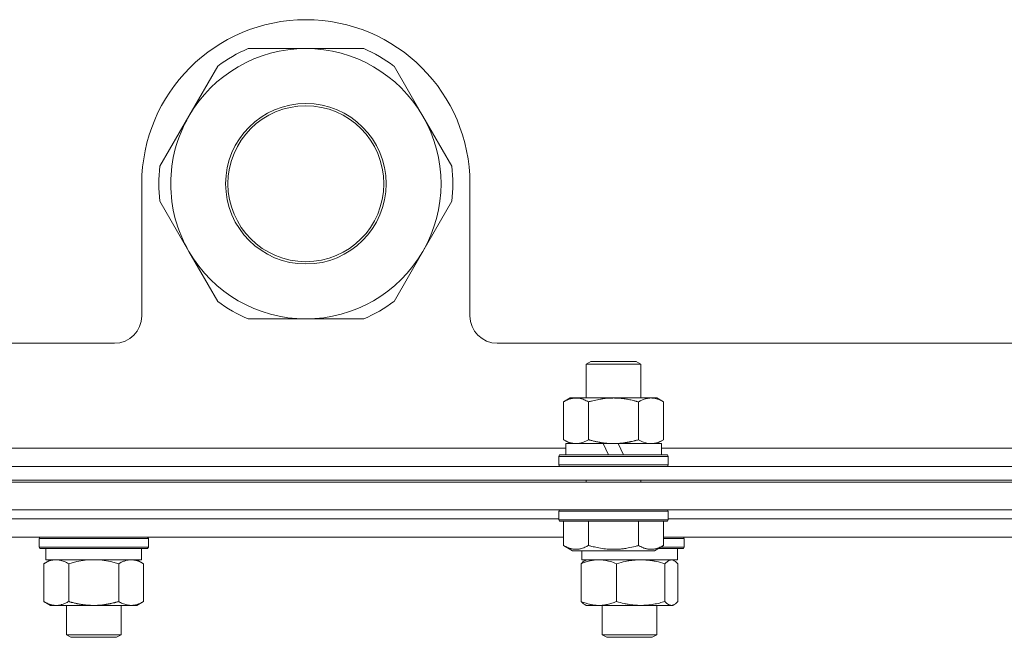
# Model space of a CAD drawing. Units: millimetres. Extents: x 0 to 17488, y -6 to 11880.
# Drawn here: x 10891 to 11107, y 9541 to 9677 of the extents above; entities that cross this region are included whole.
import ezdxf

# ---------------------------------------------------------------- set-up
doc = ezdxf.new("R2010")
doc.units = ezdxf.units.MM
doc.linetypes.add('K5LT_THIN', pattern=[0])
doc.layers.add('R', color=1, linetype='Continuous', true_color=0xff0000)
doc.layers.add('WELDING', color=7, linetype='Continuous', true_color=0xffffff)

msp = doc.modelspace()

# ---------------------------------------------------------------- linework, layer by layer
at = {"layer": 'R', "color": 7, "linetype": 'K5LT_THIN', "lineweight": 18}
for p, q in [((10954.08, 9670.22), (10941.39, 9670.22)), ((10966.77, 9670.22), (10954.08, 9670.22)), ((10934.75, 9666.38), (10928.4, 9655.39)), ((10979.76, 9655.39), (10973.42, 9666.38)), ((10928.4, 9655.39), (10922.06, 9644.41)), ((10986.1, 9644.41), (10979.76, 9655.39)), ((10918.08, 9640.57), (10918.08, 9611.57)), ((10990.08, 9611.57), (10990.08, 9640.57)), ((10922.06, 9636.73), (10928.4, 9625.74)), ((10979.76, 9625.74), (10986.1, 9636.73)), ((10928.4, 9625.74), (10934.75, 9614.76)), ((10973.42, 9614.76), (10979.76, 9625.74)), ((10941.39, 9610.92), (10954.08, 9610.92)), ((10954.08, 9610.92), (10966.77, 9610.92)), ((10849.05, 9605.57), (10912.08, 9605.57)), ((10996.08, 9605.57), (11467.08, 9605.57)), ((11015.58, 9600.99), (11016.58, 9601.57)), ((11015.58, 9600.99), (11027.58, 9600.99)), ((11015.58, 9593.57), (11015.58, 9600.99)), ((11016.58, 9601.57), (11026.58, 9601.57)), ((11027.58, 9600.99), (11026.58, 9601.57)), ((11027.58, 9593.57), (11027.58, 9600.99)), ((11010.61, 9592.72), (11012.08, 9593.57)), ((11010.61, 9584.42), (11010.61, 9592.72)), ((11012.08, 9593.57), (11029.81, 9593.57)), ((11016.1, 9584.42), (11016.1, 9592.72)), ((11027.07, 9584.42), (11027.07, 9592.72)), ((11029.81, 9593.57), (11031.08, 9593.57)), ((11032.55, 9592.72), (11031.08, 9593.57)), ((11032.55, 9584.42), (11032.55, 9592.72)), ((11010.61, 9584.42), (11012.08, 9583.57)), ((11011.08, 9581.07), (11011.08, 9583.57)), ((11011.08, 9583.57), (11019.28, 9583.57)), ((11021.58, 9583.57), (11019.28, 9583.57)), ((11019.28, 9583.57), (11020.45, 9581.07)), ((11022.59, 9583.57), (11021.58, 9583.57)), ((11022.59, 9583.57), (11023.76, 9581.07)), ((11022.59, 9583.57), (11032.08, 9583.57)), ((11032.55, 9584.42), (11031.08, 9583.57)), ((11032.08, 9581.07), (11032.08, 9583.57)), ((10829.58, 9582.57), (11011.08, 9582.57)), ((11009.58, 9580.77), (11009.75, 9581.07)), ((11009.58, 9578.87), (11009.58, 9580.77)), ((11009.58, 9580.77), (11033.58, 9580.77)), ((11009.75, 9581.07), (11033.41, 9581.07)), ((11032.08, 9582.57), (11213.58, 9582.57)), ((11033.58, 9580.77), (11033.41, 9581.07)), ((11033.58, 9578.87), (11033.58, 9580.77)), ((10776.08, 9578.57), (11672.08, 9578.57)), ((11009.58, 9578.87), (11009.75, 9578.57)), ((11009.58, 9578.87), (11033.58, 9578.87)), ((11033.58, 9578.87), (11033.41, 9578.57)), ((10776.08, 9575.57), (11672.08, 9575.57)), ((10776.08, 9575.07), (11672.08, 9575.07)), ((11015.58, 9575.07), (11015.58, 9575.57)), ((11027.58, 9575.07), (11027.58, 9575.57)), ((10776.08, 9569.07), (11672.08, 9569.07)), ((11009.58, 9568.77), (11009.75, 9569.07)), ((11009.58, 9566.87), (11009.58, 9568.77)), ((11009.58, 9568.77), (11033.58, 9568.77)), ((11033.58, 9568.77), (11033.41, 9569.07)), ((11033.58, 9566.87), (11033.58, 9568.77)), ((10842.24, 9567.07), (11009.58, 9567.07)), ((10842.24, 9567.07), (11009.58, 9567.07)), ((11009.58, 9566.87), (11009.75, 9566.57)), ((11009.58, 9566.87), (11033.58, 9566.87)), ((11009.75, 9566.57), (11033.41, 9566.57)), ((11010.61, 9561.22), (11010.61, 9566.57)), ((11016.1, 9561.22), (11016.1, 9566.57)), ((11027.07, 9561.22), (11027.07, 9566.57)), ((11032.55, 9561.22), (11032.55, 9566.57)), ((11033.58, 9566.87), (11033.41, 9566.57)), ((11033.58, 9567.07), (11212.08, 9567.07)), ((11033.58, 9567.07), (11212.08, 9567.07)), ((10842.24, 9563.07), (11010.61, 9563.07)), ((10895.53, 9562.77), (10895.7, 9563.07)), ((10895.53, 9560.87), (10895.53, 9562.77)), ((10895.53, 9562.77), (10913.53, 9562.77)), ((10913.53, 9562.77), (10919.53, 9562.77)), ((10919.53, 9562.77), (10919.35, 9563.07)), ((10919.53, 9560.87), (10919.53, 9562.77)), ((11032.55, 9563.07), (11213.11, 9563.07)), ((11032.55, 9562.77), (11033.57, 9562.77)), ((11033.57, 9562.77), (11037.09, 9562.77)), ((11037.09, 9562.77), (11036.91, 9563.07)), ((11037.09, 9560.87), (11037.09, 9562.77)), ((10895.53, 9560.87), (10895.7, 9560.57)), ((10895.53, 9560.87), (10913.53, 9560.87)), ((10895.7, 9560.57), (10913.44, 9560.57)), ((10897.03, 9558.07), (10897.03, 9560.57)), ((10913.44, 9560.57), (10919.35, 9560.57)), ((10913.53, 9560.87), (10919.53, 9560.87)), ((10918.03, 9558.07), (10918.03, 9560.57)), ((10919.53, 9560.87), (10919.35, 9560.57)), ((11010.61, 9561.22), (11012.61, 9560.07)), ((11012.61, 9560.07), (11030.55, 9560.07)), ((11014.59, 9558.07), (11014.59, 9560.07)), ((11032.55, 9561.22), (11030.55, 9560.07)), ((11031.42, 9560.57), (11033.45, 9560.57)), ((11031.94, 9560.87), (11033.57, 9560.87)), ((11033.45, 9560.57), (11036.91, 9560.57)), ((11033.57, 9560.87), (11037.09, 9560.87)), ((11035.59, 9558.07), (11035.59, 9560.57)), ((11037.09, 9560.87), (11036.91, 9560.57)), ((10896.56, 9557.22), (10898.03, 9558.07)), ((10896.56, 9548.92), (10896.56, 9557.22)), ((10897.03, 9558.07), (10918.03, 9558.07)), ((10902.04, 9548.92), (10902.04, 9557.22)), ((10913.01, 9548.92), (10913.01, 9557.22)), ((10918.49, 9557.22), (10917.03, 9558.07)), ((10918.49, 9548.92), (10918.49, 9557.22)), ((11014.49, 9548.92), (11014.49, 9557.22)), ((11014.59, 9558.07), (11035.59, 9558.07)), ((11015.25, 9557.87), (11015.59, 9558.07)), ((11022.25, 9548.92), (11022.25, 9557.22)), ((11032.84, 9548.92), (11032.84, 9557.22)), ((11034.92, 9557.87), (11034.59, 9558.07)), ((11035.68, 9548.92), (11035.68, 9557.22)), ((10896.56, 9548.92), (10898.03, 9548.07)), ((10918.49, 9548.92), (10917.03, 9548.07)), ((10899.3, 9548.07), (10898.03, 9548.07)), ((10907.53, 9548.07), (10899.3, 9548.07)), ((10901.53, 9548.07), (10901.53, 9541.64)), ((10915.75, 9548.07), (10907.53, 9548.07)), ((10913.53, 9548.07), (10913.53, 9541.64)), ((10917.03, 9548.07), (10915.75, 9548.07)), ((11015.25, 9548.26), (11015.59, 9548.07)), ((11018.37, 9548.07), (11015.59, 9548.07)), ((11027.54, 9548.07), (11018.37, 9548.07)), ((11019.09, 9548.07), (11019.09, 9541.64)), ((11034.26, 9548.07), (11027.54, 9548.07)), ((11031.09, 9548.07), (11031.09, 9541.64)), ((11034.59, 9548.07), (11034.26, 9548.07)), ((11034.92, 9548.26), (11034.59, 9548.07)), ((10913.53, 9541.64), (10901.53, 9541.64)), ((10901.53, 9541.64), (10902.53, 9541.07)), ((10912.53, 9541.07), (10902.53, 9541.07)), ((10913.53, 9541.64), (10912.53, 9541.07)), ((11031.09, 9541.64), (11019.09, 9541.64)), ((11019.09, 9541.64), (11020.09, 9541.07)), ((11030.09, 9541.07), (11020.09, 9541.07)), ((11031.09, 9541.64), (11030.09, 9541.07))]:
    msp.add_line(p, q, dxfattribs=at)
for radius in [17.6, 17.1]:
    msp.add_circle((10954.08, 9640.57), radius, dxfattribs=at)
for centre, radius, start, end in [((10954.08, 9640.57), 36, 0, 180), ((10954.08, 9640.57), 29.65, 90, 150), ((10954.08, 9640.57), 32.25, 113.1644, 126.8356), ((10954.08, 9640.57), 29.65, 30, 90), ((10954.08, 9640.57), 32.25, 53.1644, 66.8356), ((10954.08, 9640.57), 29.65, 150, 180), ((10954.08, 9640.57), 29.65, 330, 30), ((10954.08, 9640.57), 32.25, 173.1644, 186.8356), ((10954.08, 9640.57), 32.25, 353.1644, 6.8356), ((10954.08, 9640.57), 29.65, 180, 210), ((10954.08, 9640.57), 29.65, 210, 270), ((10954.08, 9640.57), 29.65, 270, 330), ((10954.08, 9640.57), 32.25, 233.1644, 246.8356), ((10954.08, 9640.57), 32.25, 293.1644, 306.8356), ((10912.08, 9611.57), 6, 270, 0), ((10996.08, 9611.57), 6, 180, 270)]:
    msp.add_arc(centre, radius, start, end, dxfattribs=at)
at = {"layer": 'WELDING', "color": 7, "linetype": 'K5LT_THIN', "lineweight": 18}
for p, q in [((11027.07, 9584.42), (11027.97, 9583.97)), ((11027.97, 9583.97), (11028.88, 9583.67)), ((11028.88, 9583.67), (11029.81, 9583.57)), ((10903.84, 9557.67), (10902.04, 9557.22)), ((10905.67, 9557.96), (10903.84, 9557.67)), ((10907.53, 9558.07), (10905.67, 9557.96)), ((10909.38, 9557.96), (10907.53, 9558.07)), ((10911.21, 9557.67), (10909.38, 9557.96)), ((10913.01, 9557.22), (10911.21, 9557.67)), ((11033.06, 9557.44), (11032.84, 9557.22)), ((11033.74, 9557.95), (11033.06, 9557.44)), ((11034.44, 9558.05), (11033.74, 9557.95)), ((11034.92, 9557.87), (11034.44, 9558.05)), ((11035.18, 9557.7), (11034.92, 9557.87)), ((11035.43, 9557.48), (11035.18, 9557.7)), ((11035.68, 9557.22), (11035.43, 9557.48)), ((11034.92, 9548.26), (11035.18, 9548.43)), ((11035.18, 9548.43), (11035.43, 9548.65)), ((11035.43, 9548.65), (11035.68, 9548.92)), ((11034.26, 9548.07), (11034.48, 9548.09)), ((11034.48, 9548.09), (11034.7, 9548.15)), ((11034.7, 9548.15), (11034.92, 9548.26))]:
    msp.add_line(p, q, dxfattribs=at)
for points, knots in [([(11016.1, 9592.72), (11015.77, 9592.9), (11015.3, 9593.14), (11014.73, 9593.35), (11014.38, 9593.44), (11014.08, 9593.51), (11013.74, 9593.55), (11013.38, 9593.57), (11013.03, 9593.56), (11012.72, 9593.52), (11012.39, 9593.46), (11011.94, 9593.34), (11011.33, 9593.11), (11010.87, 9592.87), (11010.61, 9592.72)], [0, 0, 0, 0, 2.72415, 3.912285, 4.716446, 5.530362, 6.353984, 7.500189, 8.40607, 9.211142, 9.998759, 11.128707, 12.847273, 15, 15, 15, 15]), ([(11027.07, 9592.72), (11026.97, 9592.75), (11026.79, 9592.8), (11026.51, 9592.87), (11026.24, 9592.94), (11025.68, 9593.08), (11024.92, 9593.25), (11023.94, 9593.41), (11023.21, 9593.49), (11022.67, 9593.53), (11022.3, 9593.55), (11022, 9593.56), (11021.76, 9593.57), (11021.52, 9593.57), (11021.22, 9593.56), (11020.86, 9593.55), (11020.49, 9593.53), (11020.01, 9593.5), (11019.41, 9593.43), (11018.49, 9593.29), (11017.6, 9593.11), (11016.85, 9592.92), (11016.42, 9592.81), (11016.2, 9592.75), (11016.1, 9592.72)], [0, 0, 0, 0, 0.360272, 0.720544, 1.080816, 1.441087, 2.882175, 4.029166, 5.176157, 5.634334, 6.092512, 6.546256, 6.773128, 7, 7.455961, 7.911922, 8.367882, 8.823843, 9.735765, 10.647686, 12.323843, 13.161922, 13.580961, 14, 14, 14, 14]), ([(11029.81, 9593.57), (11029.63, 9593.57), (11029.27, 9593.54), (11028.83, 9593.46), (11028.34, 9593.32), (11027.77, 9593.1), (11027.3, 9592.86), (11027.07, 9592.72)], [0, 0, 0, 0, 1.523216, 3.057663, 3.814901, 5.878539, 8, 8, 8, 8]), ([(11032.55, 9592.72), (11032.3, 9592.86), (11031.87, 9593.08), (11031.26, 9593.33), (11030.73, 9593.47), (11030.25, 9593.55), (11029.95, 9593.57), (11029.81, 9593.57)], [0, 0, 0, 0, 2.217775, 3.830428, 5.353122, 6.821732, 8, 8, 8, 8]), ([(11010.61, 9584.42), (11010.9, 9584.25), (11011.34, 9584.03), (11011.9, 9583.81), (11012.28, 9583.7), (11012.64, 9583.62), (11013, 9583.58), (11013.24, 9583.57), (11013.35, 9583.57)], [0, 0, 0, 0, 2.905563, 4.375924, 5.511195, 6.679161, 7.850161, 9, 9, 9, 9]), ([(11013.35, 9583.57), (11013.48, 9583.57), (11013.73, 9583.58), (11014.1, 9583.63), (11014.46, 9583.71), (11014.93, 9583.85), (11015.47, 9584.07), (11015.89, 9584.3), (11016.1, 9584.42)], [0, 0, 0, 0, 1.192024, 2.404251, 3.60809, 4.765234, 6.955738, 9, 9, 9, 9]), ([(11016.1, 9584.42), (11016.16, 9584.4), (11016.28, 9584.36), (11016.47, 9584.31), (11016.65, 9584.26), (11016.89, 9584.2), (11017.2, 9584.12), (11017.54, 9584.04), (11017.85, 9583.97), (11018.13, 9583.92), (11018.36, 9583.87), (11018.54, 9583.84), (11018.76, 9583.8), (11019.04, 9583.76), (11019.4, 9583.71), (11019.77, 9583.66), (11020.25, 9583.62), (11020.74, 9583.59), (11021.22, 9583.57), (11021.46, 9583.57), (11021.58, 9583.57)], [0, 0, 0, 0, 0.14736, 0.294719, 0.442079, 0.589439, 0.884158, 1.178877, 1.396237, 1.613598, 1.830958, 1.939638, 2.048318, 2.328827, 2.609337, 2.889846, 3.170356, 3.731374, 4.011884, 4.292393, 4.292393, 4.292393, 4.292393]), ([(11021.58, 9583.57), (11021.76, 9583.57), (11022.13, 9583.57), (11022.68, 9583.6), (11023.24, 9583.65), (11023.72, 9583.7), (11024.08, 9583.75), (11024.31, 9583.79), (11024.48, 9583.82), (11024.66, 9583.85), (11024.83, 9583.88), (11025, 9583.91), (11025.2, 9583.95), (11025.41, 9584), (11025.73, 9584.07), (11026.05, 9584.14), (11026.36, 9584.22), (11026.6, 9584.28), (11026.83, 9584.35), (11026.99, 9584.39), (11027.07, 9584.42)], [0, 0, 0, 0, 0.426692, 0.853385, 1.280077, 1.70677, 1.976977, 2.112081, 2.247185, 2.382289, 2.517392, 2.652496, 2.7876, 2.975699, 3.163798, 3.539996, 3.728096, 3.916195, 4.104294, 4.292393, 4.292393, 4.292393, 4.292393]), ([(11029.81, 9583.57), (11030, 9583.57), (11030.31, 9583.59), (11030.8, 9583.68), (11031.32, 9583.83), (11031.92, 9584.07), (11032.35, 9584.3), (11032.55, 9584.42)], [0, 0, 0, 0, 1.597458, 2.676777, 4.235764, 6.182879, 8, 8, 8, 8]), ([(11010.61, 9561.22), (11010.94, 9561.03), (11011.33, 9560.83), (11011.83, 9560.64), (11012.09, 9560.56), (11012.37, 9560.49), (11012.65, 9560.43), (11012.98, 9560.38), (11013.33, 9560.37), (11013.69, 9560.38), (11014.01, 9560.42), (11014.36, 9560.49), (11014.79, 9560.61), (11015.39, 9560.84), (11015.84, 9561.07), (11016.1, 9561.22)], [0, 0, 0, 0, 2.912728, 3.529104, 4.366059, 5.20805, 5.90491, 6.841792, 7.999747, 8.992853, 9.878966, 10.753647, 12.031595, 13.665019, 16, 16, 16, 16]), ([(11016.1, 9561.22), (11016.33, 9561.15), (11016.95, 9560.98), (11018.08, 9560.72), (11019.2, 9560.53), (11020.16, 9560.43), (11020.79, 9560.39), (11021.29, 9560.37), (11021.66, 9560.37), (11021.99, 9560.38), (11022.39, 9560.39), (11022.85, 9560.42), (11023.3, 9560.46), (11023.95, 9560.53), (11024.97, 9560.7), (11026.07, 9560.94), (11026.83, 9561.15), (11027.07, 9561.22)], [0, 0, 0, 0, 2.896048, 7.635036, 13.675312, 16.352744, 19.030177, 21.193346, 22.27493, 23.356515, 25.164905, 26.973294, 28.781684, 30.590074, 34.691771, 40.985529, 43.953237, 43.953237, 43.953237, 43.953237]), ([(11027.07, 9561.22), (11027.39, 9561.03), (11027.79, 9560.83), (11028.29, 9560.64), (11028.55, 9560.56), (11028.82, 9560.49), (11029.11, 9560.43), (11029.43, 9560.38), (11029.79, 9560.37), (11030.14, 9560.38), (11030.46, 9560.42), (11030.81, 9560.49), (11031.25, 9560.61), (11031.84, 9560.84), (11032.29, 9561.07), (11032.55, 9561.22)], [0, 0, 0, 0, 2.912728, 3.529104, 4.366059, 5.20805, 5.90491, 6.841792, 7.999747, 8.992853, 9.878966, 10.753647, 12.031595, 13.665019, 16, 16, 16, 16]), ([(10899.3, 9558.07), (10899.11, 9558.07), (10898.8, 9558.05), (10898.31, 9557.96), (10897.78, 9557.81), (10897.18, 9557.56), (10896.76, 9557.34), (10896.56, 9557.22)], [0, 0, 0, 0, 1.597458, 2.676777, 4.235764, 6.182879, 8, 8, 8, 8]), ([(10902.04, 9557.22), (10901.71, 9557.41), (10901.22, 9557.65), (10900.58, 9557.88), (10900.16, 9557.98), (10899.73, 9558.05), (10899.46, 9558.07), (10899.3, 9558.07)], [0, 0, 0, 0, 3.005828, 4.318193, 5.5895, 6.632109, 8, 8, 8, 8]), ([(10918.49, 9557.22), (10918.17, 9557.4), (10917.7, 9557.64), (10917.13, 9557.85), (10916.78, 9557.94), (10916.48, 9558.01), (10916.14, 9558.05), (10915.78, 9558.07), (10915.43, 9558.06), (10915.12, 9558.02), (10914.78, 9557.96), (10914.34, 9557.84), (10913.73, 9557.61), (10913.27, 9557.37), (10913.01, 9557.22)], [0, 0, 0, 0, 2.72415, 3.912285, 4.716446, 5.530362, 6.353984, 7.500189, 8.40607, 9.211142, 9.998759, 11.128707, 12.847273, 15, 15, 15, 15]), ([(11018.37, 9558.07), (11018.1, 9558.07), (11017.66, 9558.05), (11016.97, 9557.96), (11016.23, 9557.81), (11015.38, 9557.56), (11014.78, 9557.34), (11014.49, 9557.22)], [0, 0, 0, 0, 1.597458, 2.676777, 4.235764, 6.182879, 8, 8, 8, 8]), ([(11014.49, 9557.22), (11014.62, 9557.36), (11014.87, 9557.61), (11015.12, 9557.8), (11015.25, 9557.87)], [0, 0, 0, 0, 2.507184, 5, 5, 5, 5]), ([(11022.25, 9557.22), (11021.78, 9557.41), (11021.09, 9557.65), (11020.18, 9557.88), (11019.59, 9557.98), (11018.99, 9558.05), (11018.59, 9558.07), (11018.37, 9558.07)], [0, 0, 0, 0, 3.005828, 4.318193, 5.5895, 6.632109, 8, 8, 8, 8]), ([(11032.84, 9557.22), (11032.22, 9557.4), (11031.31, 9557.64), (11030.2, 9557.85), (11029.53, 9557.94), (11028.95, 9558.01), (11028.29, 9558.05), (11027.6, 9558.07), (11026.92, 9558.06), (11026.42, 9558.03), (11025.85, 9557.98), (11025.15, 9557.89), (11023.88, 9557.67), (11022.89, 9557.41), (11022.25, 9557.22)], [0, 0, 0, 0, 2.72415, 3.912285, 4.716446, 5.530362, 6.353984, 7.500189, 8.40607, 9.211142, 9.605533, 10.761675, 12.184093, 15, 15, 15, 15]), ([(10896.56, 9548.92), (10896.8, 9548.77), (10897.23, 9548.55), (10897.84, 9548.31), (10898.37, 9548.16), (10898.85, 9548.08), (10899.16, 9548.07), (10899.3, 9548.07)], [0, 0, 0, 0, 2.217775, 3.830428, 5.353122, 6.821732, 8, 8, 8, 8]), ([(10899.3, 9548.07), (10899.48, 9548.07), (10899.83, 9548.09), (10900.27, 9548.17), (10900.77, 9548.32), (10901.33, 9548.53), (10901.8, 9548.78), (10902.04, 9548.92)], [0, 0, 0, 0, 1.523216, 3.057663, 3.814901, 5.878539, 8, 8, 8, 8]), ([(10902.04, 9548.92), (10902.1, 9548.9), (10902.23, 9548.86), (10902.41, 9548.81), (10902.59, 9548.76), (10902.84, 9548.7), (10903.15, 9548.62), (10903.49, 9548.54), (10903.8, 9548.47), (10904.07, 9548.42), (10904.3, 9548.37), (10904.49, 9548.34), (10904.7, 9548.3), (10904.99, 9548.26), (10905.35, 9548.21), (10905.71, 9548.16), (10906.2, 9548.12), (10906.68, 9548.09), (10907.17, 9548.07), (10907.41, 9548.07), (10907.53, 9548.07)], [0, 0, 0, 0, 0.154377, 0.308754, 0.46313, 0.617507, 0.926261, 1.235014, 1.462725, 1.690436, 1.918146, 2.032002, 2.145857, 2.439724, 2.733591, 3.027458, 3.321325, 3.909059, 4.202926, 4.496793, 4.496793, 4.496793, 4.496793]), ([(10907.53, 9548.07), (10907.71, 9548.07), (10908.07, 9548.07), (10908.62, 9548.1), (10909.18, 9548.15), (10909.67, 9548.2), (10910.02, 9548.25), (10910.26, 9548.29), (10910.43, 9548.32), (10910.6, 9548.35), (10910.77, 9548.38), (10910.95, 9548.41), (10911.14, 9548.45), (10911.36, 9548.5), (10911.67, 9548.57), (10911.99, 9548.64), (10912.3, 9548.72), (10912.54, 9548.78), (10912.77, 9548.85), (10912.93, 9548.89), (10913.01, 9548.92)], [0, 0, 0, 0, 0.447011, 0.894022, 1.341033, 1.788044, 2.071119, 2.212656, 2.354194, 2.495731, 2.637268, 2.778805, 2.920343, 3.117399, 3.314455, 3.708568, 3.905624, 4.10268, 4.299736, 4.496793, 4.496793, 4.496793, 4.496793]), ([(10913.01, 9548.92), (10913.3, 9548.75), (10913.73, 9548.53), (10914.29, 9548.31), (10914.68, 9548.2), (10915.04, 9548.12), (10915.4, 9548.08), (10915.63, 9548.07), (10915.75, 9548.07)], [0, 0, 0, 0, 2.905563, 4.375924, 5.511195, 6.679161, 7.850161, 9, 9, 9, 9]), ([(10915.75, 9548.07), (10915.88, 9548.07), (10916.13, 9548.08), (10916.5, 9548.13), (10916.86, 9548.21), (10917.33, 9548.35), (10917.87, 9548.57), (10918.29, 9548.8), (10918.49, 9548.92)], [0, 0, 0, 0, 1.192024, 2.404251, 3.60809, 4.765234, 6.955738, 9, 9, 9, 9]), ([(11015.25, 9548.26), (11015.09, 9548.35), (11014.84, 9548.55), (11014.58, 9548.81), (11014.49, 9548.92)], [0, 0, 0, 0, 3.106211, 5, 5, 5, 5]), ([(11014.49, 9548.92), (11014.84, 9548.77), (11015.45, 9548.55), (11016.31, 9548.31), (11017.06, 9548.16), (11017.74, 9548.08), (11018.18, 9548.07), (11018.37, 9548.07)], [0, 0, 0, 0, 2.217775, 3.830428, 5.353122, 6.821732, 8, 8, 8, 8]), ([(11018.37, 9548.07), (11018.62, 9548.07), (11019.12, 9548.09), (11019.75, 9548.17), (11020.45, 9548.32), (11021.24, 9548.53), (11021.91, 9548.78), (11022.25, 9548.92)], [0, 0, 0, 0, 1.523216, 3.057663, 3.814901, 5.878539, 8, 8, 8, 8]), ([(11022.25, 9548.92), (11022.8, 9548.75), (11023.65, 9548.53), (11024.73, 9548.31), (11025.47, 9548.2), (11026.16, 9548.12), (11026.86, 9548.08), (11027.32, 9548.07), (11027.54, 9548.07)], [0, 0, 0, 0, 2.905563, 4.375924, 5.511195, 6.679161, 7.850161, 9, 9, 9, 9]), ([(11027.54, 9548.07), (11027.78, 9548.07), (11028.27, 9548.08), (11028.98, 9548.13), (11029.69, 9548.21), (11030.58, 9548.35), (11031.63, 9548.57), (11032.45, 9548.8), (11032.84, 9548.92)], [0, 0, 0, 0, 1.192024, 2.404251, 3.60809, 4.765234, 6.955738, 9, 9, 9, 9]), ([(11032.84, 9548.92), (11032.99, 9548.75), (11033.22, 9548.53), (11033.51, 9548.31), (11033.71, 9548.2), (11033.89, 9548.12), (11034.08, 9548.08), (11034.2, 9548.07), (11034.26, 9548.07)], [0, 0, 0, 0, 2.905563, 4.375924, 5.511195, 6.679161, 7.850161, 9, 9, 9, 9])]:
    msp.add_open_spline(points, degree=3, knots=knots, dxfattribs=at)

doc.saveas('drawing.dxf')
